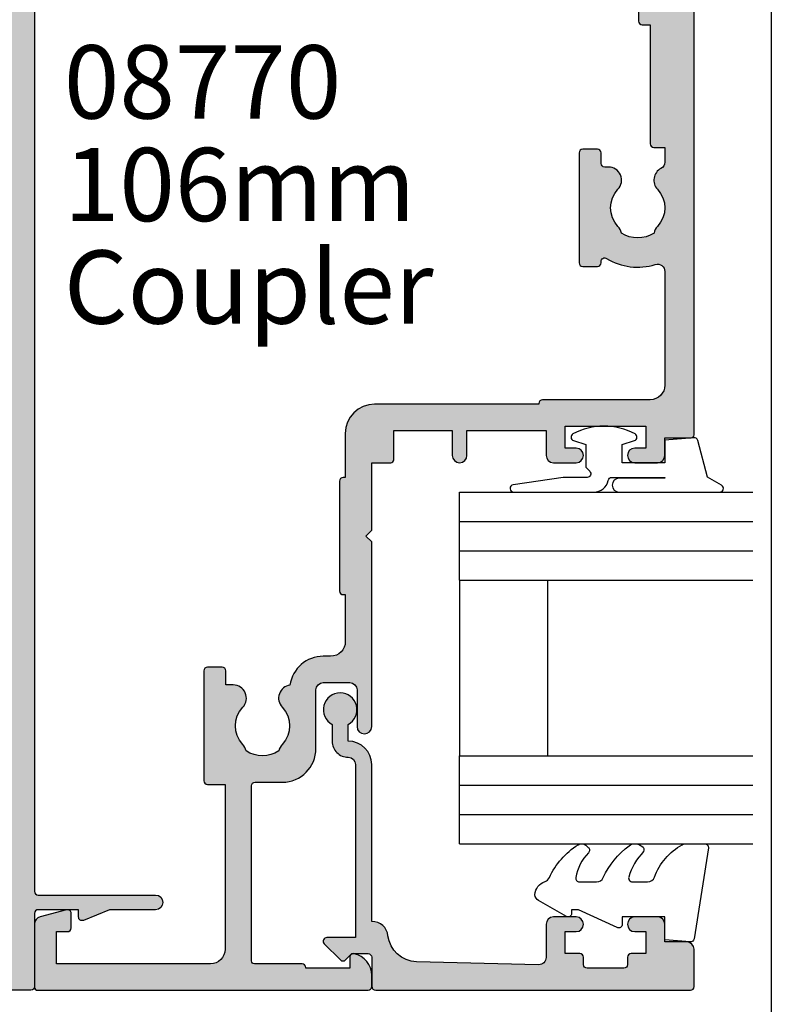
# Model space of a CAD drawing. Units: millimetres. Extents: x 0 to 356, y 0 to 484.
# Drawn here: x 305 to 356, y 348 to 416 of the extents above; entities that cross this region are included whole.
import ezdxf
from ezdxf.enums import TextEntityAlignment as Align

# ---------------------------------------------------------------- set-up
doc = ezdxf.new("R2010")
doc.units = ezdxf.units.MM
doc.header["$LTSCALE"] = 0.25
doc.layers.get('0').update_dxf_attribs({"plot": 0})
for name, color, linetype in [('08638$0$APL Hatch', 253, 'Continuous'), ('08638$0$APL Joinery', 2, 'Continuous'), ('08700$0$APL Hatch', 253, 'Continuous'), ('08700$0$APL Joinery', 2, 'Continuous'), ('08770$0$APL Hatch', 253, 'Continuous'), ('08770$0$APL Joinery', 2, 'Continuous'), ('9010312r$0$APL Joinery', 2, 'Continuous'), ('APL Joinery', 2, 'Continuous'), ('APL Notes', 7, 'Continuous')]:
    doc.layers.add(name, color=color, linetype=linetype)
doc.styles.add('Arial-Bold', font='ARIALBD.TTF')
doc.styles.add('Arial-Regular', font='ARIAL.TTF')

# ---------------------------------------------------------------- blocks, each defined once
blk = doc.blocks.new('08700')
at = {"layer": '08700$0$APL Hatch'}
h = blk.add_hatch(color=256, dxfattribs=at)
edge = h.paths.add_edge_path()
edge.add_arc((95.88745860881764, 17.35000000000023), 0.8999999999997703, 100.7387642399479, 133.3417582272252, ccw=False)
edge.add_arc((93.99999999999999, 19.35000000000004), 2.050000000000026, 327.0249334069667, 392.9750665930325)
edge.add_arc((95.88745860881777, 21.35000000000026), 0.9000000000002258, 226.6582417727797, 259.2612357600502, ccw=False)
edge.add_arc((93.99999999999999, 19.34999999999992), 1.850000000000092, 46.65824177278189, 133.3417582272218)
edge.add_arc((92.11254139118189, 21.35000000000025), 0.9000000000004327, 207.6640044961809, 313.34175822722773, ccw=False)
edge.add_arc((90.87258171441759, 20.69999999999973), 0.500000000000315, 27.66400449622748, 89.99999999998535)
edge.add_line((90.87258171441772, 21.20000000000004), (81, 21.20000000000005))
edge.add_line((81, 21.20000000000005), (81, 20.95000000000005))
edge.add_arc((80.75, 20.95000000000005), 0.25, -90, 0, ccw=False)
edge.add_line((80.75, 20.70000000000005), (76.25, 20.70000000000005))
edge.add_arc((76.25, 20.95000000000005), 0.25, 180, 270, ccw=False)
edge.add_line((76, 20.95000000000005), (76, 21.20000000000005))
edge.add_line((76, 21.20000000000005), (69.34999999999945, 21.20000000000005))
edge.add_arc((69.34999999999945, 20.20000000000005), 1, 90, 180)
edge.add_line((68.34999999999945, 20.20000000000005), (68.34999999999945, 0.25))
edge.add_arc((68.09999999999945, 0.25), 0.25, -90, 0, ccw=False)
edge.add_line((68.09999999999945, 0), (67.09999999999945, 0))
edge.add_arc((67.09999999999945, 0.25), 0.25, 180, 270, ccw=False)
edge.add_line((66.84999999999945, 0.25), (66.84999999999945, 41.20000000000004))
edge.add_line((66.84999999999945, 41.20000000000004), (66.14999999999964, 41.20000000000005))
edge.add_arc((66.14999999999964, 41.45000000000005), 0.25, 180, 270, ccw=False)
edge.add_line((65.89999999999964, 41.45000000000005), (65.89999999999964, 42))
edge.add_line((65.89999999999964, 42), (57.77593640974192, 42))
edge.add_arc((57.77593640974192, 42.25), 0.25, 180, 270, ccw=False)
edge.add_line((57.52593640974192, 42.25), (57.52593640974192, 43))
edge.add_line((57.52593640974192, 43), (56.52741828558146, 43.00000000000011))
edge.add_arc((56.5274182855814, 42.49999999999963), 0.5000000000004832, 89.99999999999267, 152.335995503751)
edge.add_arc((55.28745860881733, 43.15000000000018), 0.9000000000000703, 226.6582417727759, 332.33599550382314, ccw=False)
edge.add_arc((53.3999999999996, 41.14999999999999), 1.850000000000097, 46.65824177278142, 133.3417582272214)
edge.add_arc((51.5125413911819, 43.15000000000004), 0.8999999999999523, 280.7387642399526, 313.34175822722295, ccw=False)
edge.add_arc((53.39999999999958, 41.14999999999999), 2.050000000000004, 147.0249334069637, 212.9750665930296)
edge.add_arc((51.51254139118187, 39.14999999999981), 0.9000000000002535, 46.65824177278091, 79.2612357600579, ccw=False)
edge.add_arc((53.39999999999966, 41.15000000000019), 1.850000000000092, 226.6582417727816, 313.3417582272215)
edge.add_arc((55.28745860881719, 39.15000000000016), 0.8999999999998199, -4.490630090003833e-12, 133.3417582272154, ccw=False)
edge.add_line((56.187458608817, 39.15000000000009), (56.187458608817, 38.90000000000009))
edge.add_arc((56.437458608817, 38.90000000000009), 0.25, 180, 270)
edge.add_line((56.437458608817, 38.65000000000009), (57.14999999999964, 38.65000000000009))
edge.add_arc((57.14999999999964, 38.40000000000009), 0.25, 0, 90, ccw=False)
edge.add_line((57.39999999999964, 38.40000000000009), (57.39999999999964, 37.40000000000009))
edge.add_arc((57.14999999999964, 37.40000000000009), 0.25, -90, 0, ccw=False)
edge.add_line((57.14999999999964, 37.15000000000009), (49.64999999999964, 37.15000000000009))
edge.add_arc((49.64999999999964, 37.40000000000009), 0.25, 180, 270, ccw=False)
edge.add_line((49.39999999999964, 37.40000000000009), (49.39999999999964, 38.40000000000009))
edge.add_arc((49.64999999999964, 38.40000000000009), 0.25, 90, 180, ccw=False)
edge.add_line((49.64999999999964, 38.65000000000009), (49.73564466788457, 38.65000000000009))
edge.add_arc((49.73564466788483, 38.89999999999995), 0.2499999999998579, 269.9999999999397, 391.550899554035)
edge.add_arc((53.39999999999967, 41.14999999999988), 4.049999999999924, 162.7402973585282, 211.5508995539688, ccw=False)
edge.add_arc((49.0548878035197, 42.5), 0.4999999999999975, 342.7402973585204, 450)
edge.add_line((49.0548878035197, 43), (41.30000015912104, 42.99999978242988))
edge.add_arc((41.30000018717691, 41.99999978242988), 1, 90.00000160748307, 179.999998540893)
edge.add_line((40.30000018717691, 41.9999998078961), (40.30000000000018, 34.64999999999986))
edge.add_arc((40.05000000000018, 34.64999999999986), 0.25, -90, 0, ccw=False)
edge.add_line((40.05000000000018, 34.39999999999986), (40, 34.39999999999986))
edge.add_line((40, 34.39999999999986), (40, 23.1999997824297))
edge.add_arc((38, 23.1999997824297), 2, -90, 0, ccw=False)
edge.add_line((38, 21.1999997824297), (35, 21.19999999999982))
edge.add_line((35, 21.19999999999982), (35, 21.04999999999973))
edge.add_arc((34.75, 21.04999999999973), 0.25, -90, 0, ccw=False)
edge.add_line((34.75, 20.79999999999973), (27.25, 20.79999999999973))
edge.add_arc((27.25, 21.04999999999973), 0.25, 180, 270, ccw=False)
edge.add_line((27, 21.04999999999973), (27, 21.19999999999982))
edge.add_line((27, 21.19999999999982), (23.80000000000018, 21.20000000000005))
edge.add_arc((23.80000000000018, 20.20000000000005), 1, 90, 180)
edge.add_line((22.80000000000018, 20.20000000000005), (22.8, 19.69999999999982))
edge.add_arc((20.4999999999998, 19.70000000000011), 2.3000000000002, 278.2123246814559, 359.9999999999927, ccw=False)
edge.add_arc((19.93745860881787, 17.54999999999991), 0.9000000000000492, 226.6582417727756, 351.9254887885667, ccw=False)
edge.add_arc((18.05000000000015, 15.54999999999974), 1.8500000000001, 46.65824177278149, 133.3417582272214)
edge.add_arc((16.16254139118245, 17.54999999999978), 0.8999999999999422, 280.7387642399526, 313.34175822722295, ccw=False)
edge.add_arc((18.05000000000012, 15.54999999999974), 2.050000000000002, 147.0249334069636, 212.9750665930297)
edge.add_arc((16.16254139118243, 13.54999999999958), 0.9000000000002383, 46.65824177278108, 79.26123576005813, ccw=False)
edge.add_arc((18.05000000000021, 15.54999999999995), 1.850000000000096, 226.6582417727817, 313.3417582272216)
edge.add_arc((19.93745860881773, 13.54999999999992), 0.8999999999998113, -5.002220859751105e-12, 133.3417582272153, ccw=False)
edge.add_line((20.83745860881754, 13.54999999999984), (20.83745860881754, 13.04999999999984))
edge.add_line((20.83745860881754, 13.04999999999984), (21.80000000000018, 13.04999999999984))
edge.add_arc((21.80000000000018, 12.79999999999984), 0.25, 0, 90, ccw=False)
edge.add_line((22.05000000000018, 12.79999999999984), (22.05000000000018, 11.79999999999984))
edge.add_arc((21.80000000000018, 11.79999999999984), 0.25, -90, 0, ccw=False)
edge.add_line((21.80000000000018, 11.54999999999984), (14.30000000000018, 11.54999999999984))
edge.add_arc((14.30000000000018, 11.79999999999984), 0.25, 180, 270, ccw=False)
edge.add_line((14.05000000000018, 11.79999999999984), (14.05000000000018, 13))
edge.add_line((14.05000000000018, 13), (2.800000000000182, 13))
edge.add_arc((2.800000000000182, 12), 1, 90, 180)
edge.add_line((1.800000000000182, 12), (1.800000000000182, 1.5))
edge.add_line((1.800000000000182, 1.5), (4, 1.5))
edge.add_line((4, 1.5), (4, 2.25))
edge.add_arc((4.25, 2.25), 0.25, 90, 180, ccw=False)
edge.add_line((4.25, 2.5), (5.25, 2.5))
edge.add_arc((5.249999999999784, 2.250000000000183), 0.249999999999817, -15.000000000049113, 89.99999999995049, ccw=False)
edge.add_line((5.491481456571819, 2.185295238724393), (5.005232781287289, 0.3705904774487294))
edge.add_arc((4.522269868142757, 0.4999999999999997), 0.4999999999999997, 270, 344.99999999999886, ccw=False)
edge.add_line((4.522269868142757, 0), (0.1999999999998181, 4.546363285840016e-14))
edge.add_arc((0.199999999999909, 0.1999999999999545), 0.199999999999909, 179.9999999999739, 269.99999999997397, ccw=False)
edge.add_line((0, 0.2000000000000455), (0, 22.75))
edge.add_arc((0.25, 22.75), 0.25, 90, 180, ccw=False)
edge.add_line((0.25, 23), (1.025255128608478, 23))
edge.add_arc((1.025255128608434, 21.50000000000003), 1.499999999999972, 11.53695903281482, 89.9999999999983, ccw=False)
edge.add_arc((2.25, 21.75), 0.2499999999999997, -90.00000000000011, 11.536959032816526, ccw=False)
edge.add_line((2.25, 21.5), (1.5, 21.5))
edge.add_line((1.5, 21.5), (1.5, 18.5))
edge.add_line((1.5, 18.5), (1.550000000000169, 18.5))
edge.add_arc((1.550000000000168, 18.25), 0.25, -3.183231456205249e-12, 89.99999999999989, ccw=False)
edge.add_line((1.800000000000169, 18.24999999999999), (1.8, 15.00000000000003))
edge.add_arc((2.000000000000023, 14.99999999999998), 0.2000000000000226, 179.9999999999852, 269.9999999999935)
edge.add_line((2, 14.79999999999995), (13.95000000000073, 14.79999999999995))
edge.add_arc((13.95000000000073, 15.04999999999995), 0.25, 270, 360)
edge.add_line((14.20000000000073, 15.04999999999995), (14.2, 16.89999999999986))
edge.add_arc((16.49999999999998, 16.89999999999984), 2.299999999999979, 89.99999999999949, 179.9999999999995, ccw=False)
edge.add_line((16.5, 19.19999999999982), (20.5, 19.19999999999982))
edge.add_arc((20.5, 19.69999999999982), 0.5, 270, 360)
edge.add_line((21, 19.69999999999982), (21, 21.49999999999977))
edge.add_arc((20.5, 21.49999999999977), 0.5, 0, 90)
edge.add_line((20.5, 21.99999999999977), (18, 21.99999999999977))
edge.add_arc((18, 22.49999999999989), 0.5000000000001137, 90, 270, ccw=False)
edge.add_line((18, 23), (30.60000000000036, 23))
edge.add_line((30.60000000000036, 23), (31, 22.59999999999991))
edge.add_line((31, 22.59999999999991), (31.39999999999964, 23))
edge.add_line((31.39999999999964, 23), (36, 23))
edge.add_line((36, 23), (35.99999999999982, 24.29999999999993))
edge.add_arc((36.19999999999984, 24.29999999999998), 0.2000000000000242, 90.00000000000608, 180.0000000000142, ccw=False)
edge.add_line((36.19999999999982, 24.5), (38.19999999999982, 24.5))
edge.add_line((38.19999999999982, 24.5), (38.19999999999982, 28.5))
edge.add_line((38.19999999999982, 28.5), (36.49999999999909, 28.5))
edge.add_arc((36.49999999999909, 29), 0.5, 90, 270, ccw=False)
edge.add_line((36.49999999999909, 29.5), (38.19999999999982, 29.5))
edge.add_line((38.19999999999982, 29.5), (38.19999999999982, 34.89999999999986))
edge.add_line((38.19999999999982, 34.89999999999986), (36.5, 34.89999999999986))
edge.add_arc((36.5, 35.39999999999986), 0.5, 180, 270, ccw=False)
edge.add_line((36, 35.39999999999986), (36, 36.94999999999982))
edge.add_arc((36.5, 36.94999999999982), 0.5, 0, 180, ccw=False)
edge.add_line((37, 36.94999999999982), (37, 36.19999999999982))
edge.add_line((37, 36.19999999999982), (38.5, 36.19999999999982))
edge.add_line((38.5, 36.19999999999982), (38.5, 41.69999999999982))
edge.add_line((38.5, 41.69999999999982), (37, 41.69999999999982))
edge.add_line((37, 41.69999999999982), (37, 40.94999999999982))
edge.add_arc((36.5, 40.94999999999982), 0.5, -180, 0, ccw=False)
edge.add_line((36, 40.94999999999982), (36, 42.5))
edge.add_arc((36.5, 42.5), 0.5, 90, 180, ccw=False)
edge.add_line((36.5, 43), (37.69999999999982, 43))
edge.add_line((37.69999999999982, 43), (37.69999999999963, 44.79999999999993))
edge.add_arc((37.89999999999966, 44.79999999999998), 0.2000000000000242, 90.00000000000608, 180.0000000000142, ccw=False)
edge.add_line((37.89999999999964, 45), (67.44999999999982, 45))
edge.add_arc((67.44999999999982, 44.75), 0.25, 0, 90, ccw=False)
edge.add_line((67.69999999999982, 44.75), (67.69999999999982, 43))
edge.add_line((67.69999999999982, 43), (68.40000018717637, 43))
edge.add_arc((68.40000018717637, 42.75), 0.25, 0, 90, ccw=False)
edge.add_line((68.65000018717637, 42.75), (68.65000018717637, 42.61602518621444))
edge.add_line((68.65000018717637, 42.61602518621444), (69.36650653812242, 41.37499978242986))
edge.add_arc((69.15000018717629, 41.24999978242988), 0.2500000000000098, -89.99999999999682, 29.99999999999301, ccw=False)
edge.add_line((69.1500001871763, 40.99999978242987), (68.65000018717637, 40.99999978242988))
edge.add_line((68.65000018717637, 40.99999978242988), (68.65000018717637, 31.61602518621436))
edge.add_line((68.65000018717637, 31.61602518621436), (69.36650641250823, 30.37499999999999))
edge.add_arc((69.15000006156212, 30.24999999999999), 0.2499999999999923, -90.00000000000318, 29.99999999999909, ccw=False)
edge.add_line((69.15000006156211, 30), (68.64999999999964, 30))
edge.add_line((68.64999999999964, 30), (68.64999999999964, 24))
edge.add_arc((69.64999999999964, 24), 1, 180, 270)
edge.add_line((69.64999999999964, 23), (77.5, 23))
edge.add_line((77.5, 23), (78, 22.5))
edge.add_line((78, 22.5), (78.5, 23))
edge.add_line((78.5, 23), (93.5, 23))
edge.add_line((93.5, 23), (94, 22.5))
edge.add_line((94, 22.5), (94.5, 23))
edge.add_line((94.5, 23), (103, 23))
edge.add_arc((103, 24), 1, 270, 360)
edge.add_line((104, 24), (104, 30))
edge.add_line((104, 30), (100.25, 30))
edge.add_arc((100.25, 30.25), 0.25, 180, 270, ccw=False)
edge.add_line((100, 30.25), (100, 31.75))
edge.add_arc((100.25, 31.75), 0.25, 90, 180, ccw=False)
edge.add_line((100.25, 32), (100.75, 32))
edge.add_arc((100.75, 31.75), 0.25, 0, 90, ccw=False)
edge.add_line((101, 31.75), (101, 31))
edge.add_line((101, 31), (103, 31))
edge.add_line((103, 31), (103, 31.75))
edge.add_arc((103.25, 31.75), 0.25, 90, 180, ccw=False)
edge.add_line((103.25, 32), (104, 32))
edge.add_line((104, 32), (104, 36.10000000000002))
edge.add_line((104, 36.10000000000002), (103, 36.1))
edge.add_arc((103, 36.50000000000004), 0.4000000000000412, 90, 270, ccw=False)
edge.add_line((103, 36.90000000000008), (104, 36.90000000000009))
edge.add_line((104, 36.90000000000009), (104, 41))
edge.add_line((104, 41), (103.25, 41))
edge.add_arc((103.25, 41.25), 0.25, 180, 270, ccw=False)
edge.add_line((103, 41.25), (103, 42))
edge.add_line((103, 42), (101, 42))
edge.add_line((101, 42), (101, 41.25))
edge.add_arc((100.75, 41.25), 0.25, -90, 0, ccw=False)
edge.add_line((100.75, 41), (100.25, 41))
edge.add_arc((100.25, 41.25), 0.25, 180, 270, ccw=False)
edge.add_line((100, 41.25), (100, 42.75))
edge.add_arc((100.25, 42.75), 0.25, 90, 180, ccw=False)
edge.add_line((100.25, 43), (101.6999999999998, 43))
edge.add_line((101.6999999999998, 43), (101.6999999999998, 44.75))
edge.add_arc((101.9499999999998, 44.75), 0.25, 90, 180, ccw=False)
edge.add_line((101.9499999999998, 45), (105, 45))
edge.add_arc((105, 44), 1, 0, 90, ccw=False)
edge.add_line((106, 44), (106.0000000000002, 0.1999999999998181))
edge.add_arc((105.8000000000003, 0.1999999999999104), 0.1999999999999176, 269.99999999997556, 359.9999999999735, ccw=False)
edge.add_line((105.8000000000002, -7.188694084447889e-15), (101.4777301318572, 0))
edge.add_arc((101.4777301318573, 0.500000000000038), 0.500000000000038, 194.9999999999978, 269.99999999999676, ccw=False)
edge.add_line((100.9947672187127, 0.3705904774487862), (100.5085185434277, 2.185295238724372))
edge.add_arc((100.75, 2.249999999999998), 0.2500000000000052, 90, 194.9999999999987, ccw=False)
edge.add_line((100.75, 2.500000000000003), (101.75, 2.5))
edge.add_arc((101.75, 2.25), 0.25, 0, 90, ccw=False)
edge.add_line((102, 2.25), (102, 1.5))
edge.add_line((102, 1.5), (104, 1.5))
edge.add_line((104, 1.5), (104, 20.70000000000005))
edge.add_arc((103.5, 20.70000000000005), 0.5, 0, 90)
edge.add_line((103.5, 21.20000000000005), (98.34511219647993, 21.20000000000005))
edge.add_arc((98.34511219648004, 20.70000000000007), 0.4999999999999787, 90.00000000001303, 197.2597026414913)
edge.add_arc((93.99999999999987, 19.3500000000005), 4.049999999999978, -31.55089955397858, 17.259702641462127, ccw=False)
edge.add_arc((97.66435533211481, 17.10000000000014), 0.2500000000001103, 148.4491004460526, 270.0000000001629)
edge.add_line((97.66435533211552, 16.85000000000003), (97.75, 16.85000000000002))
edge.add_arc((97.75, 16.60000000000002), 0.25, 0, 90, ccw=False)
edge.add_line((98, 16.60000000000002), (98, 15.60000000000002))
edge.add_arc((97.75, 15.60000000000002), 0.25, -90, 0, ccw=False)
edge.add_line((97.75, 15.35000000000002), (90.25, 15.35000000000002))
edge.add_arc((90.25, 15.60000000000002), 0.25, 180, 270, ccw=False)
edge.add_line((90, 15.60000000000002), (90, 16.60000000000002))
edge.add_arc((90.25, 16.60000000000002), 0.25, 90, 180, ccw=False)
edge.add_line((90.25, 16.85000000000002), (90.96254139118264, 16.85000000000002))
edge.add_arc((90.96254139118264, 17.10000000000002), 0.25, 270, 360)
edge.add_line((91.21254139118264, 17.10000000000002), (91.21254139118228, 17.35000000000002))
edge.add_arc((92.11254139118232, 17.34999999999996), 0.9000000000000341, 46.65824177277568, 179.9999999999959, ccw=False)
edge.add_arc((94.00000000000001, 19.35000000000013), 1.850000000000095, 226.658241772782, 313.3417582272217)
at = {"layer": '08700$0$APL Joinery', "linetype": 'Continuous'}
blk.add_lwpolyline([(66.84999999999945, 41.20000000000004), (66.14999999999964, 41.20000000000005, -0.414213562373095), (65.89999999999964, 41.45000000000005), (65.89999999999964, 42), (57.77593640974192, 42, -0.414213562373095), (57.52593640974192, 42.25), (57.52593640974192, 43), (56.52741828558146, 43.00000000000011, 0.2789039971400467), (56.08457554387988, 42.73214285714317, -0.4968272475439316), (54.66974488229511, 42.49545454545469, 0.3973597071194888), (52.13025511770402, 42.49545454545463, -0.1432248589116676), (51.68023962680216, 42.26576173925254, 0.2959768337492666), (51.68023962680202, 40.03423826074764, -0.1432248589116971), (52.13025511770416, 39.80454545454549, 0.3973597071194886), (54.66974488229524, 39.80454545454556, -0.6577630104416946), (56.187458608817, 39.15000000000009), (56.187458608817, 38.90000000000009, 0.414213562373095), (56.437458608817, 38.65000000000009), (57.14999999999964, 38.65000000000009, -0.414213562373095), (57.39999999999964, 38.40000000000009), (57.39999999999964, 37.40000000000009, -0.414213562373095), (57.14999999999964, 37.15000000000009), (49.64999999999964, 37.15000000000009, -0.414213562373095), (49.39999999999964, 37.40000000000009), (49.39999999999964, 38.40000000000009, -0.414213562373095), (49.64999999999964, 38.65000000000009), (49.73564466788457, 38.65000000000009, 0.5864085658433594), (49.94868858254242, 39.03081395348848, -0.2162560767305986), (49.53237266027573, 42.35164835164828, 0.5054633634252786), (49.0548878035197, 43), (41.30000015912104, 42.99999978242988, 0.4142135466968369), (40.30000018717691, 41.9999998078961), (40.30000000000018, 34.64999999999986, -0.414213562373095), (40.05000000000018, 34.39999999999986), (40, 34.39999999999986), (40, 23.1999997824297, -0.414213562373095), (38, 21.1999997824297), (35, 21.19999999999982), (35, 21.04999999999973, -0.414213562373095), (34.75, 20.79999999999973), (27.25, 20.79999999999973, -0.414213562373095), (27, 21.04999999999973), (27, 21.19999999999982), (23.80000000000018, 21.20000000000005, 0.414213562373095), (22.80000000000018, 20.20000000000005), (22.8, 19.69999999999982, -0.372829096638037), (20.82853622619905, 17.42358528644819, -0.6084114927575713), (19.31974488229566, 16.89545454545444, 0.3973597071194885), (16.78025511770457, 16.89545454545438, -0.1432248589116676), (16.3302396268027, 16.66576173925229, 0.2959768337492679), (16.33023962680257, 14.43423826074739, -0.1432248589116974), (16.7802551177047, 14.20454545454524, 0.3973597071194885), (19.31974488229579, 14.20454545454531, -0.6577630104416968), (20.83745860881754, 13.54999999999984), (20.83745860881754, 13.04999999999984), (21.80000000000018, 13.04999999999984, -0.414213562373095), (22.05000000000018, 12.79999999999984), (22.05000000000018, 11.79999999999984, -0.414213562373095), (21.80000000000018, 11.54999999999984), (14.30000000000018, 11.54999999999984, -0.414213562373095), (14.05000000000018, 11.79999999999984), (14.05000000000018, 13), (2.800000000000182, 13, 0.414213562373095), (1.800000000000182, 12), (1.800000000000182, 1.5), (4, 1.5), (4, 2.25, -0.414213562373095), (4.25, 2.5), (5.25, 2.5, -0.4931454260313023), (5.491481456571819, 2.185295238724393), (5.005232781287289, 0.3705904774487295, -0.3394542588633702), (4.522269868142757, 0), (0.199999999999818, 4.546363285840016e-14, -0.414213562373095), (0, 0.2000000000000455), (0, 22.75, -0.414213562373095), (0.25, 23), (1.025255128608478, 23, -0.3563939586925959), (2.494948974278317, 21.8, -0.4744978678080856), (2.25, 21.5), (1.5, 21.5), (1.5, 18.5), (1.550000000000169, 18.5, -0.4142135623731114), (1.800000000000169, 18.24999999999999), (1.8, 15.00000000000003, 0.4142135623731372), (2, 14.79999999999995), (13.95000000000073, 14.79999999999995, 0.414213562373095), (14.20000000000073, 15.04999999999995), (14.2, 16.89999999999986, -0.414213562373095), (16.5, 19.19999999999982), (20.5, 19.19999999999982, 0.414213562373095), (21, 19.69999999999982), (21, 21.49999999999977, 0.414213562373095), (20.5, 21.99999999999977), (18, 21.99999999999977, -0.9999999999999999), (18, 23), (30.60000000000036, 23), (31, 22.59999999999991), (31.39999999999964, 23), (36, 23), (35.99999999999982, 24.29999999999993, -0.4142135623731367), (36.19999999999982, 24.5), (38.19999999999982, 24.5), (38.19999999999982, 28.5), (36.49999999999909, 28.5, -0.9999999999999999), (36.49999999999909, 29.5), (38.19999999999982, 29.5), (38.19999999999982, 34.89999999999986), (36.5, 34.89999999999986, -0.414213562373095), (36, 35.39999999999986), (36, 36.94999999999982, -0.9999999999999999), (37, 36.94999999999982), (37, 36.19999999999982), (38.5, 36.19999999999982), (38.5, 41.69999999999982), (37, 41.69999999999982), (37, 40.94999999999982, -0.9999999999999999), (36, 40.94999999999982), (36, 42.5, -0.414213562373095), (36.5, 43), (37.69999999999982, 43), (37.69999999999963, 44.79999999999993, -0.4142135623731367), (37.89999999999964, 45), (67.44999999999982, 45, -0.414213562373095)], format="xyb", dxfattribs=at)
blk = doc.blocks.new('08770')
at = {"layer": '08770$0$APL Hatch'}
h = blk.add_hatch(color=256, dxfattribs=at)
edge = h.paths.add_edge_path()
edge.add_line((105.9999999999995, -2), (105.9999999999995, -3.75))
edge.add_arc((105.7499999999995, -3.75), 0.25, -90, 0, ccw=False)
edge.add_line((105.7499999999995, -4), (100.7499999999998, -4))
edge.add_arc((100.7499999999998, -4.25), 0.25, 90, 180)
edge.add_line((100.4999999999998, -4.25), (100.4999999999998, -7))
edge.add_line((100.4999999999998, -7), (100.9999999999992, -6.999999999999999))
edge.add_arc((100.9999999999992, -7.250000000000005), 0.2500000000000062, -22.37350704217738, 90, ccw=False)
edge.add_line((101.231180534412, -7.345160708848923), (100.4999999999998, -9.121468480641353))
edge.add_line((100.4999999999998, -9.121468480641353), (100.4999999999998, -12.25054784468619))
edge.add_arc((99.99999999999976, -12.25054784468619), 0.5, -180, 0, ccw=False)
edge.add_line((99.49999999999976, -12.25054784468619), (99.49999999999976, -4.25))
edge.add_arc((99.24999999999976, -4.25), 0.25, 0, 90)
edge.add_line((99.24999999999976, -4), (6.749999999999773, -4))
edge.add_arc((6.749999999999773, -4.25), 0.25, 90, 180)
edge.add_line((6.499999999999773, -4.25), (6.499999999999773, -12.25054784468619))
edge.add_arc((5.999999999999773, -12.25054784468619), 0.5, -180, 0, ccw=False)
edge.add_line((5.499999999999773, -12.25054784468619), (5.499999999999773, -9.121468480641353))
edge.add_line((5.499999999999773, -9.121468480641353), (4.768819465587569, -7.345160708848922))
edge.add_arc((5.000000000000341, -7.250000000000005), 0.2500000000000062, 90, 202.3735070421772, ccw=False)
edge.add_line((5.000000000000341, -7), (5.499999999999773, -7))
edge.add_line((5.499999999999773, -7), (5.499999999999773, -4.25))
edge.add_arc((5.249999999999773, -4.25), 0.25, 0, 90)
edge.add_line((5.249999999999773, -4), (0.25, -4))
edge.add_arc((0.2499999999999999, -3.75), 0.25, 180, 270, ccw=False)
edge.add_line((0, -3.75), (0, -2))
edge.add_line((0, -2), (0, -0.25))
edge.add_arc((0.25, -0.25), 0.25, 90, 180, ccw=False)
edge.add_line((0.25, 0), (5.249999999999773, 0))
edge.add_arc((5.249999999999773, 0.25), 0.25, 270, 360)
edge.add_line((5.499999999999773, 0.25), (5.499999999999773, 3))
edge.add_line((5.499999999999773, 3), (5.000000000000341, 3))
edge.add_arc((5.000000000000341, 3.250000000000006), 0.2500000000000062, 157.6264929578227, 270, ccw=False)
edge.add_line((4.768819465587569, 3.345160708848923), (5.499999999999773, 5.121468480641353))
edge.add_line((5.499999999999773, 5.121468480641353), (5.499999999999773, 8.250547844686185))
edge.add_arc((5.999999999999773, 8.250547844686185), 0.5, 0, 180, ccw=False)
edge.add_line((6.499999999999773, 8.250547844686185), (6.499999999999773, 0.25))
edge.add_arc((6.749999999999773, 0.25), 0.25, 180, 270)
edge.add_line((6.749999999999773, 0), (99.24999999999976, 0))
edge.add_arc((99.24999999999976, 0.25), 0.25, 270, 360)
edge.add_line((99.49999999999976, 0.2500000000000001), (99.49999999999976, 8.250547844686185))
edge.add_arc((99.99999999999976, 8.250547844686185), 0.5, 0, 180, ccw=False)
edge.add_line((100.4999999999998, 8.250547844686185), (100.4999999999998, 5.121468480641353))
edge.add_line((100.4999999999998, 5.121468480641353), (101.231180534412, 3.345160708848923))
edge.add_arc((100.9999999999992, 3.250000000000006), 0.2500000000000063, -90, 22.373507042177323, ccw=False)
edge.add_line((100.9999999999992, 3), (100.4999999999998, 3))
edge.add_line((100.4999999999998, 3), (100.4999999999998, 0.25))
edge.add_arc((100.7499999999998, 0.25), 0.25, 180, 270)
edge.add_line((100.7499999999998, 0), (105.7499999999995, 0))
edge.add_arc((105.7499999999995, -0.25), 0.25, 0, 90, ccw=False)
edge.add_line((105.9999999999995, -0.25), (105.9999999999995, -2))
at = {"layer": '08770$0$APL Joinery', "linetype": 'Continuous'}
blk.add_lwpolyline([(99.24999999999976, -4), (6.749999999999773, -4, 0.414213562373095), (6.499999999999773, -4.25), (6.499999999999773, -12.25054784468619, -0.9999999999999999), (5.499999999999773, -12.25054784468619), (5.499999999999773, -9.121468480641353), (4.768819465587569, -7.345160708848922, -0.5338017280246183), (5.000000000000341, -7), (5.499999999999773, -7), (5.499999999999773, -4.25, 0.414213562373095), (5.249999999999773, -4), (0.2499999999999999, -4, -0.414213562373095), (0, -3.75), (0, -2)], format="xyb", dxfattribs=at)
blk = doc.blocks.new('6Glass', base_point=(101.8368839708302, 399.4111348733001))
at = {"layer": 'APL Joinery', "color": 7}
for p, q in [((89.33688397083029, 412.4111348732999), (95.33688397083029, 412.4111348732999)), ((89.33688397083029, 412.4111348732999), (89.33688397083029, 392.4111348732999)), ((95.33688397083029, 412.4111348732999), (95.33688397083029, 392.4111348732999))]:
    blk.add_line(p, q, dxfattribs=at)
at = {"layer": 'APL Joinery', "color": 8}
for p, q in [((91.33688397083029, 412.4111348732999), (91.33688397083029, 392.4111348732999)), ((93.33688397083029, 412.4111348732999), (93.33688397083029, 392.4111348732999))]:
    blk.add_line(p, q, dxfattribs=at)
blk = doc.blocks.new('08638', base_point=(265.902225526263, 627.8565575453156))
at = {"layer": '08638$0$APL Hatch'}
h = blk.add_hatch(color=256, dxfattribs=at)
edge = h.paths.add_edge_path()
edge.add_arc((282.902225526263, 626.2565575453154), 1.099999999999909, 179.9999999999763, 269.99999999998226, ccw=False)
edge.add_arc((281.3022255262631, 626.2565575453159), 0.5, 0, 90)
edge.add_line((281.3022255262631, 626.7565575453159), (269.5022255262631, 626.7565575453161))
edge.add_line((269.5022255262631, 626.7565575453161), (269.5022255262631, 624.7994507641221))
edge.add_arc((269.252225526263, 624.7994507641221), 0.2500000000001705, -134.99999999999068, 0, ccw=False)
edge.add_line((269.0754488309663, 624.6226740688253), (267.9754488309682, 625.7226740688242))
edge.add_arc((268.152225526263, 625.8994507641208), 0.249999999998756, 135.0000000002948, 225.0000000002948, ccw=False)
edge.add_line((267.9754488309663, 626.0762274594157), (268.402225526263, 626.5030041547124))
edge.add_line((268.402225526263, 626.5030041547124), (268.4022255262632, 627.6065575453156))
edge.add_arc((268.1522255262632, 627.6065575453154), 0.25, 5.211020790109826e-11, 90.00000000005213)
edge.add_line((268.152225526263, 627.8565575453154), (266.1900934919069, 627.8565575453156))
edge.add_arc((266.190093491907, 628.1444255109595), 0.2878679656439544, 179.9999999999774, 269.9999999999774, ccw=False)
edge.add_line((265.902225526263, 628.1444255109596), (265.9022255262628, 649.6065575453156))
edge.add_arc((266.1522255262628, 649.6065575453156), 0.25, 90, 180, ccw=False)
edge.add_line((266.1522255262628, 649.8565575453156), (268.702225526263, 649.8565575453156))
edge.add_arc((268.7022255262631, 649.3565575453157), 0.4999999999998863, 1.3017142919125035e-11, 90.00000000001302, ccw=False)
edge.add_line((269.202225526263, 649.3565575453158), (269.202225526263, 647.8565575453157))
edge.add_line((269.202225526263, 647.8565575453157), (270.402225526263, 647.8565575453155))
edge.add_arc((270.402225526263, 647.3565575453155), 0.5, 0, 90, ccw=False)
edge.add_line((270.902225526263, 647.3565575453155), (270.902225526263, 645.8065575453155))
edge.add_arc((270.402225526263, 645.8065575453155), 0.5, -180, 0, ccw=False)
edge.add_line((269.902225526263, 645.8065575453155), (269.902225526263, 646.5565575453156))
edge.add_line((269.902225526263, 646.5565575453156), (268.4022255262632, 646.5565575453156))
edge.add_line((268.4022255262632, 646.5565575453156), (268.402225526263, 645.5565575453154))
edge.add_arc((268.152225526263, 645.5565575453154), 0.25, -90, 0, ccw=False)
edge.add_line((268.152225526263, 645.3065575453154), (267.6522255262628, 645.3065575453154))
edge.add_arc((267.6522255262628, 645.0565575453154), 0.25, 90, 180)
edge.add_line((267.4022255262628, 645.0565575453154), (267.4022255262627, 642.5565575453155))
edge.add_arc((267.6522255262628, 642.5565575453154), 0.2500000000001137, 179.9999999999739, 269.999999999987)
edge.add_line((267.6522255262628, 642.3065575453154), (268.152225526263, 642.3065575453155))
edge.add_arc((268.152225526263, 642.0565575453155), 0.25, 0, 90, ccw=False)
edge.add_line((268.402225526263, 642.0565575453155), (268.402225526263, 641.0565575453156))
edge.add_line((268.402225526263, 641.0565575453156), (269.902225526263, 641.0565575453155))
edge.add_line((269.902225526263, 641.0565575453155), (269.902225526263, 641.8065575453155))
edge.add_arc((270.402225526263, 641.8065575453156), 0.5, 1.3017142919125035e-11, 180.000000000013, ccw=False)
edge.add_line((270.902225526263, 641.8065575453157), (270.9022255262632, 640.2565575453157))
edge.add_arc((270.4022255262632, 640.2565575453157), 0.5, -90, 0, ccw=False)
edge.add_line((270.4022255262632, 639.7565575453157), (268.1422839132624, 639.7565575453154))
edge.add_arc((268.1422839132622, 639.2565575453154), 0.5, 89.99999999998046, 181.4465556865555)
edge.add_line((267.6424432595641, 639.2439353065859), (267.852995449367, 630.9060685903966))
edge.add_arc((269.8523580641601, 630.9565575453157), 2.000000000000211, 181.4465556865781, 263.5148335461263)
edge.add_arc((269.5022255262631, 627.8763940422032), 1.099999999999997, 0, 83.51483354612708, ccw=False)
edge.add_line((270.6022255262631, 627.8763940422032), (270.6022255262631, 627.856557545316))
edge.add_line((270.6022255262631, 627.856557545316), (281.3022255262634, 627.8565575453155))
edge.add_arc((281.3022255262632, 626.2565575453154), 1.600000000000023, 8.185452315956354e-12, 89.99999999999392, ccw=False)
edge.add_line((282.9022255262632, 626.2565575453157), (284.0422750324269, 626.2565575453157))
edge.add_arc((285.0522255262633, 625.706557545316), 1.15, -151.42812185765598, 151.4281218577067, ccw=False)
edge.add_line((284.0422750324274, 625.1565575453153), (282.9022255262626, 625.1565575453155))
at = {"layer": '08638$0$APL Joinery', "linetype": 'Continuous'}
blk.add_lwpolyline([(282.9022255262626, 625.1565575453155, -0.4142135623731117), (281.8022255262631, 626.2565575453159, 0.414213562373095), (281.3022255262631, 626.7565575453159), (269.5022255262631, 626.7565575453161), (269.5022255262631, 624.7994507641221, -0.6681786379193133), (269.0754488309663, 624.6226740688253), (267.9754488309682, 625.7226740688242, -0.414213562373095), (267.9754488309663, 626.0762274594157), (268.402225526263, 626.5030041547124), (268.4022255262632, 627.6065575453156, 0.4142135623730951), (268.152225526263, 627.8565575453154), (266.1900934919069, 627.8565575453156, -0.414213562373095), (265.902225526263, 628.1444255109596), (265.9022255262628, 649.6065575453156, -0.414213562373095), (266.1522255262628, 649.8565575453156), (268.702225526263, 649.8565575453156, -0.414213562373095), (269.202225526263, 649.3565575453158), (269.202225526263, 647.8565575453157), (270.402225526263, 647.8565575453155, -0.414213562373095), (270.902225526263, 647.3565575453155), (270.902225526263, 645.8065575453155, -0.9999999999999999), (269.902225526263, 645.8065575453155), (269.902225526263, 646.5565575453156), (268.4022255262632, 646.5565575453156), (268.402225526263, 645.5565575453154, -0.4142135623730617), (268.152225526263, 645.3065575453154), (267.6522255262628, 645.3065575453154, 0.414213562373095), (267.4022255262628, 645.0565575453154), (267.4022255262627, 642.5565575453155, 0.414213562373095), (267.6522255262628, 642.3065575453154), (268.152225526263, 642.3065575453155, -0.414213562373095), (268.402225526263, 642.0565575453155), (268.402225526263, 641.0565575453156), (269.902225526263, 641.0565575453155), (269.902225526263, 641.8065575453155, -0.9999999999999999), (270.902225526263, 641.8065575453157), (270.9022255262632, 640.2565575453157, -0.414213562373095), (270.4022255262632, 639.7565575453157), (268.1422839132624, 639.7565575453154, 0.421627766565804), (267.6424432595641, 639.2439353065859), (267.852995449367, 630.9060685903966, 0.3742242816206428), (269.6264661042266, 628.9693552852431, -0.3814371313443093), (270.6022255262631, 627.8763940422032), (270.6022255262631, 627.856557545316), (281.3022255262634, 627.8565575453155, -0.4142135623730284), (282.9022255262632, 626.2565575453157), (284.0422750324269, 626.2565575453157, -3.927182716064489), (284.0422750324274, 625.1565575453153)], format="xyb", close=True, dxfattribs=at)
blk = doc.blocks.new('9010312r', base_point=(399.4634067278245, 339.4121540145172))
at = {"layer": '9010312r$0$APL Joinery', "color": 252, "linetype": 'Continuous', "flags": 128}
blk.add_lwpolyline([(395.7634067278242, 336.2999919725366), (395.7634067278242, 343.1621540145172, -0.7673269879789621), (396.2299130787703, 343.2871540145172), (396.7850145808851, 342.3256900094966), (399.2931562636775, 341.6536354710894, -0.3626955242591878), (399.4775957926651, 341.3914870691883), (399.3134067278245, 339.4121540145172), (397.7634067278242, 339.4121540145172), (397.7634067278242, 336.5121540145171), (399.0135696498364, 336.5121540145171), (399.2752560951168, 337.3376963843301, -0.6640183420487276), (399.7341578851304, 337.3798010733406, -0.250000000000001), (399.7341578851305, 333.1445069556935, -0.6640183420487096), (399.2752560951171, 333.1866116447042), (399.0135696498364, 334.0121540145171), (397.4635696498362, 334.0121540145171), (397.1898787608678, 334.2858449034854, 0.6681785464135807), (396.7631020655712, 334.1090682714504), (396.7631016544432, 332.4843569389276), (396.2607415896308, 329.0715154000631, -0.9294717386060578), (395.7634067278242, 329.1079223518048), (395.7634067278242, 334.5749919747145, -0.3563939586926081), (396.5634067278242, 335.5547878718278, 0.3563939586925716), (396.7634067278242, 335.7997368461061), (396.7634067278242, 339.3871540145172, 0.9999999999999999), (396.7134067278242, 339.3871540145172), (396.7134067278242, 336.2999919725366, -0.9999999999999999), (395.76340673218, 336.2999919725366)], format="xyb", dxfattribs=at)
blk = doc.blocks.new('9010250l')
at = {"layer": 'APL Joinery', "color": 252, "linetype": 'Continuous', "flags": 128}
blk.add_lwpolyline([(6.44703759769132, -5.223814239082557, 0.4340964952257526), (6.082059843849578, -5.209309034231907, -0.153614589390684), (4.392218231910363, -6.07734832546916, -0.4648333009751577), (4.099999995644225, -5.830938868413284), (4.099999995644225, -4.651571529013864, -0.2915390373815183), (4.388800495363284, -4.198366530055267, 0.122912838877769), (6.562729700677011, -2.437914397185935, 0.3152263475814818), (6.589934938151799, -1.65590357798196), (6.531087620156512, -1.56528665478649, 0.3630140704661038), (6.163200698857011, -1.45213248458775, -0.1219902707494916), (4.419208430897243, -2.458282191302047, -0.4989702342470917), (4.099999995644225, -2.218052733304404), (4.099999995644339, -1.172807613642931, -0.3136800272017972), (4.426224443366351, -0.7039770926329396, 0.1785411124350255), (6.636586807422759, 1.189434005323065, 0.1279718777770436), (6.699999995644248, 1.433138653988337), (6.699999995644248, 2.726869383082615, 0.4607623830565046), (6.411090109705128, 2.973822862054263), (0.2110901140605677, 1.996953478971591, 0.3941429072290372), (0.0009513254767767876, 1.728211064312987), (0.1521502017843375, -1.989519660128281e-13), (1.699999995644248, -1.989519660128281e-13), (1.699999995644248, -2.90000000000029), (1.199999995644248, -2.90000000000029, 0.5486826681767416), (0.9734438043265214, -3.255699064213772), (2.199999995644248, -5.884709086297931), (2.199999995644248, -6.364392571535035), (1.936602536022974, -6.364392571535035, 0.5773502691896264), (1.731698725455132, -6.719296382103011), (2.825833020563948, -8.614392571535035, 0.2487009021145858), (3.222789489242928, -8.86309082503756, 0.3109226116934106), (4.122894280104049, -8.173236848605242, -0.2088596723963019), (4.388553045802766, -7.873849532333892, 0.1426663047989766), (6.629698845771202, -5.921497873062123, 0.3321417186747404), (6.592250122233565, -5.392085433604805)], format="xyb", close=True, dxfattribs=at)
blk = doc.blocks.new('08638 bead')
at = {"layer": 'APL Joinery', "color": 7, "ltscale": 3}
for p, q in [((0, 6), (0, -6)), ((6, 6), (6, -6))]:
    blk.add_line(p, q, dxfattribs=at)
at = {"layer": 'APL Joinery', "ltscale": 3, "xscale": -1}
for name, p, rotation in [('9010312r', (14.00000000000085, 15.69999999999919), 269.9999999999959), ('08638', (-6.000000000000455, -21.99983707798913), 270)]:
    blk.add_blockref(name, p, dxfattribs=dict(at, rotation=rotation))
at = {"layer": 'APL Joinery', "ltscale": 3, "extrusion": (0, 0, -1), "xscale": -1, "zscale": -1, "rotation": 270}
for p in [(-12.99999999999977, 18.49999999999994), (-12.99999999999989, 0.4999999999999432)]:
    blk.add_blockref('6Glass', p, dxfattribs=at)
at = {"layer": 'APL Joinery', "color": 7, "ltscale": 3, "xscale": -1, "rotation": 270}
blk.add_blockref('9010250l', (14, -18.69983707798767), dxfattribs=at)

msp = doc.modelspace()

# ---------------------------------------------------------------- linework, layer by layer
at = {"color": 253}
msp.add_lwpolyline([(0, 0), (0, 483.9999999999999), (356, 483.9999999999999), (356, 0)], close=True, dxfattribs=at)

# ---------------------------------------------------------------- block references
at = {"layer": 'APL Joinery', "rotation": 90}
msp.add_blockref('08770', (301.734953220079, 349.4384374330614), dxfattribs=at)
at = {"layer": 'APL Joinery', "xscale": -1, "rotation": 270}
msp.add_blockref('08700', (305.734953220079, 349.4384374330614), dxfattribs=at)
at = {"layer": 'APL Joinery'}
msp.add_blockref('08638 bead', (334.7349532200783, 371.4384374330616), dxfattribs=at)

# ---------------------------------------------------------------- texts
at = {"layer": 'APL Notes'}
for s, style, p in [('08770', 'Arial-Bold', (307.734953220079, 411.4328006248202)), ('106mm', 'Arial-Regular', (307.734953220079, 404.4328006248202)), ('Coupler', 'Arial-Regular', (307.734953220079, 397.4328006248202))]:
    msp.add_text(s, height=5, dxfattribs=dict(at, style=style)).set_placement(p, align=Align.MIDDLE_LEFT)

doc.saveas('drawing.dxf')
